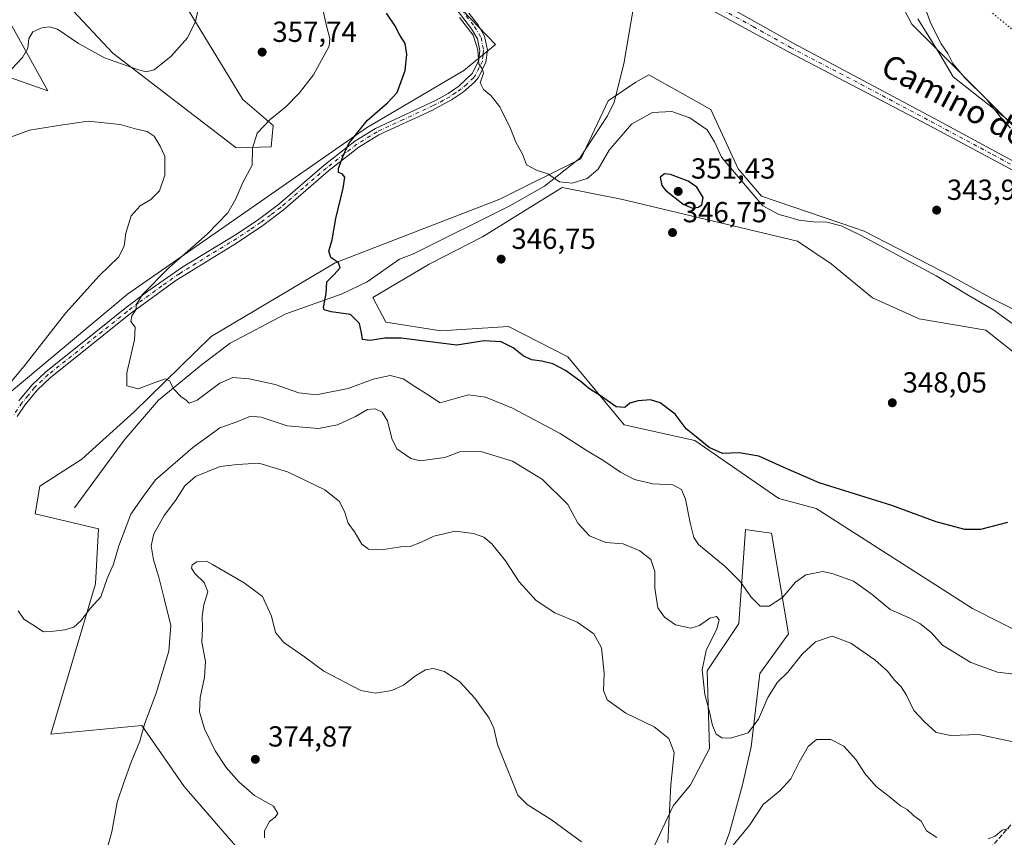
# Model space of a CAD drawing. Units: metres. Extents: x 594242 to 597701, y 4696683 to 4699043.
# Drawn here: x 595604 to 595944, y 4697106 to 4697388 of the extents above; entities that cross this region are included whole.
import ezdxf
from ezdxf.enums import TextEntityAlignment as Align

# ---------------------------------------------------------------- set-up
doc = ezdxf.new("R2010")
doc.units = ezdxf.units.M
doc.header["$MEASUREMENT"] = 0
for name, pattern in [('DGN Style 3', [2.307223, 1.648017, -0.659207]), ('DGN Style 4', [2.638475, 1.318413, -0.659207, 0.001648, -0.659207]), ('DGN Style 5', [1.153612, 0.494405, -0.659207])]:
    doc.linetypes.add(name, pattern=pattern)
for name, color, linetype, lineweight in [('Camino Cxs', 7, 'Continuous', 0), ('Camino eje', 30, 'DGN Style 4', 13), ('Conducción de hidrocarburos lineal', 6, 'DGN Style 3', 0), ('Corriente natural lineal', 142, 'Continuous', 13), ('Cultivos herbáceos CxS', 92, 'Continuous', 0), ('Curva de nivel maestra', 30, 'Continuous', 30), ('Curva de nivel normal', 30, 'Continuous', 0), ('Matorral CxS', 135, 'Continuous', 0), ('Pista no pavimentada Cxs', 111, 'Continuous', 0), ('Pista no pavimentada eje', 91, 'DGN Style 4', 0), ('Punto de cota en terreno', 7, 'Continuous', 0), ('Rótulo de punto de cota en terreno', 7, 'Continuous', 0), ('Suelo desnudo CxS', 253, 'Continuous', 0), ('Texto cartográfico', 7, 'Continuous', 0), ('Vía pecuaria CxS', 92, 'Continuous', 13), ('Vía pecuaria eje', 92, 'DGN Style 5', 0)]:
    doc.layers.add(name, color=color, linetype=linetype, lineweight=lineweight)
doc.styles.add('Style-Arial', font='txt')

# ---------------------------------------------------------------- blocks, each defined once
blk = doc.blocks.new('*U9')
at = {"layer": 'Cultivos herbáceos CxS', "color": 92, "linetype": 'Continuous', "lineweight": 0}
for points in [[(595887.5469, 4697433.1821, 342.3562), (595911.6075, 4697386.6761, 343.7944), (595946.5187, 4697351.7499, 345.6919)], [(595658.2449, 4697397.6579, 353.308), (595680.6883, 4697360.7337, 356.5262), (595691.1611, 4697351.7537, 355.0105), (595690.4831, 4697344.3597, 354.4922), (595678.3927, 4697344.0597, 356.4306), (595635.8011, 4697376.7021, 353.7485), (595620.3405, 4697393.1683, 351.1486)], [(595597.4197, 4697392.5807, 351.2364), (595613.3581, 4697363.7295, 357.1245), (595599.9845, 4697368.4589, 354.8673), (595591.2631, 4697363.8405, 354.7659), (595570.7439, 4697389.5009, 351.3473)], [(595527.2553, 4697099.9381, 366.4153), (595529.7987, 4697125.4383, 366.0154), (595506.1899, 4697127.3973, 368.5163), (595484.9523, 4697136.4097, 369.1834), (595437.7669, 4697139.0563, 373.9639), (595427.8361, 4697179.5101, 370.8167), (595408.1251, 4697224.7585, 370.9089), (595407.8821, 4697238.7929, 371.5824), (595411.0075, 4697249.2957, 371.9436), (595422.5617, 4697288.1229, 373.448), (595434.2682, 4697281.0159, 372.1171), (595442.1155, 4697276.2519, 370.9321), (595449.1634, 4697271.9731, 370.06), (595472.7617, 4697254.5237, 367.3822), (595499.9503, 4697244.2593, 365.7082), (595536.3718, 4697232.4535, 362.8454), (595582.5413, 4697229.8865, 360.2259), (595592.1781, 4697252.8959, 360.7606), (595640.8224, 4697293.5279, 357.01), (595723.4289, 4697350.8991, 350.0951), (595756.9969, 4697370.7127, 346.6394), (595767.9687, 4697379.6933, 344.3432), (595753.5045, 4697394.6627, 344.5512)], [(595822.0193, 4697101.5161, 366.708), (595829.2725, 4697116.9577, 365.0012), (595835.2957, 4697124.2285, 363.2762), (595841.7787, 4697136.7025, 361.2434), (595841.0055, 4697163.5701, 359.8467), (595851.8881, 4697179.8381, 357.7485), (595853.0753, 4697196.1337, 354.5622), (595854.2551, 4697212.3297, 352.0133), (595856.4687, 4697212.0131, 351.7616), (595856.5659, 4697211.9991, 351.7506), (595858.8261, 4697211.6759, 351.591), (595863.2261, 4697211.0467, 351.4822), (595869.1177, 4697176.2693, 356.9516), (595859.2355, 4697162.6481, 357.9788), (595856.1395, 4697137.3357, 360.4923), (595853.2501, 4697124.2287, 361.5774), (595848.7603, 4697107.7639, 363.1616), (595839.6641, 4697083.5107, 365.9194)], [(595973.4005, 4697164.4755, 352.1017), (595932.6219, 4697185.0177, 351.7787), (595878.6879, 4697219.5283, 350.4991), (595865.7207, 4697223.0211, 350.5298), (595836.7929, 4697242.9799, 350.288), (595812.3559, 4697248.4677, 350.7896), (595792.9046, 4697271.9201, 348.732), (595772.4565, 4697282.3981, 347.7752), (595749.0151, 4697280.9017, 348.5029), (595730.0632, 4697283.8959, 349.3922), (595725.5743, 4697292.3777, 348.5876), (595745.0251, 4697303.8529, 347.5434), (595763.4803, 4697313.3327, 346.6727), (595790.9101, 4697330.2973, 345.3367), (595811.3587, 4697326.3053, 346.3658), (595872.2051, 4697311.8343, 346.2818), (595883.7889, 4697303.9973, 348.1664), (595898.0918, 4697292.2701, 348.9346), (595914.1911, 4697285.0371, 349.249), (595937.2111, 4697281.1551, 346.6664), (595953.4548, 4697268.2037, 347.9406)], [(595957.5417, 4697282.9305, 344.6424), (595939.5359, 4697291.8759, 344.4318), (595925.0723, 4697299.8579, 344.566), (595895.1475, 4697315.3271, 344.677), (595891.8211, 4697316.4521, 344.7243), (595859.7371, 4697327.3025, 344.4589), (595851.7574, 4697336.7827, 344.6224), (595842.281, 4697357.2413, 343.2249), (595820.8353, 4697369.2163, 342.6623), (595817.1433, 4697367.1639, 343.068), (595816.3463, 4697366.7209, 343.1167), (595806.871, 4697360.2343, 343.6817), (595797.3933, 4697340.2761, 344.6063), (595769.4639, 4697326.3053, 346.2524), (595712.6075, 4697304.3521, 350.1579), (595669.7143, 4697278.9063, 353.5505), (595643.1168, 4697252.8853, 355.7334), (595625.0625, 4697236.5401, 357.4904), (595610.6509, 4697227.2809, 359.1562), (595608.9805, 4697217.7009, 359.4206), (595630.8115, 4697212.5471, 358.8694), (595629.8134, 4697193.5869, 359.7583), (595614.3521, 4697141.6957, 362.5028), (595645.7723, 4697144.6895, 364.8221), (595660.3735, 4697123.5843, 366.5384), (595690.1605, 4697089.3039, 368.7046)]]:
    blk.add_polyline3d(points, dxfattribs=at)
blk = doc.blocks.new('5PATER')
at = {"layer": 'Punto de cota en terreno', "linetype": 'Continuous', "lineweight": 0}
h = blk.add_hatch(color=51, dxfattribs=at)
edge = h.paths.add_edge_path()
edge.add_ellipse((0, 0), major_axis=(-0.11, -0.111), ratio=0.999422, start_angle=0, end_angle=360)

msp = doc.modelspace()

# ---------------------------------------------------------------- linework, layer by layer
at = {"layer": 'Camino Cxs', "color": 7, "linetype": 'Continuous', "lineweight": 0}
for points in [[(595603.3801, 4697256.7801, 358.3716), (595607.8201, 4697262.1401, 358.0189), (595612.6501, 4697266.7101, 357.7313), (595622.9301, 4697274.8801, 357.038), (595639.9401, 4697288.5601, 355.9733), (595647.9001, 4697294.5701, 356.0789), (595660.0101, 4697302.9301, 354.4058), (595678.7201, 4697314.3401, 353.298), (595686.0901, 4697319.3001, 352.6338), (595692.9701, 4697324.4801, 352.0805), (595708.7101, 4697338.0301, 350.7497), (595719.3401, 4697346.3301, 349.8808), (595726.4401, 4697350.7001, 349.249), (595747.1901, 4697360.3901, 347.0781), (595751.5301, 4697362.8101, 346.4308), (595755.3101, 4697365.3501, 346.0724), (595759.9901, 4697369.8401, 345.5328), (595762.1501, 4697374.3401, 345.1574), (595762.5401, 4697377.6701, 345.043), (595761.7501, 4697381.6401, 344.9493), (595759.6701, 4697385.1401, 344.9975), (595753.5801, 4697393.0701, 344.74)], [(595603.3801, 4697256.7801, 358.3716), (595607.8201, 4697262.1401, 358.0189), (595612.6501, 4697266.7101, 357.7313), (595622.9301, 4697274.8801, 357.038), (595639.9401, 4697288.5601, 355.9733), (595647.9001, 4697294.5701, 356.0789), (595660.0101, 4697302.9301, 354.4058), (595678.7201, 4697314.3401, 353.298), (595686.0901, 4697319.3001, 352.6338), (595692.9701, 4697324.4801, 352.0805), (595708.7101, 4697338.0301, 350.7497), (595719.3401, 4697346.3301, 349.8808), (595726.4401, 4697350.7001, 349.249), (595747.1901, 4697360.3901, 347.0781), (595751.5301, 4697362.8101, 346.4308), (595755.3101, 4697365.3501, 346.0724), (595759.9901, 4697369.8401, 345.5328), (595762.1501, 4697374.3401, 345.1574), (595762.5401, 4697377.6701, 345.043), (595761.7501, 4697381.6401, 344.9493), (595759.6701, 4697385.1401, 344.9975), (595753.5801, 4697393.0701, 344.74)], [(595758.7301, 4697390.5201, 344.449), (595761.7701, 4697386.5601, 344.5061), (595764.1501, 4697382.5601, 344.5409), (595765.1001, 4697377.7701, 344.7322), (595764.6201, 4697373.6301, 344.8396), (595762.0701, 4697368.3301, 345.1693), (595760.6201, 4697366.6501, 345.3564), (595756.9001, 4697363.3701, 345.8189), (595752.7001, 4697360.5601, 346.1893), (595745.7201, 4697356.8301, 346.9728), (595727.6401, 4697348.4701, 349.0411), (595720.7901, 4697344.2501, 349.6879), (595710.3101, 4697336.0701, 350.4436), (595694.5601, 4697322.5001, 351.6469), (595687.5501, 4697317.2301, 352.0971), (595678.4601, 4697311.1801, 353.0213), (595657.5501, 4697298.2601, 355.0311), (595641.4901, 4697286.5601, 355.7275), (595624.5101, 4697272.9101, 356.6643), (595614.3101, 4697264.8001, 357.3815), (595609.6701, 4697260.4101, 357.7607), (595605.4101, 4697255.2601, 358.1126), (595602.7301, 4697251.3001, 358.2938)], [(595758.7301, 4697390.5201, 344.449), (595761.7701, 4697386.5601, 344.5061), (595764.1501, 4697382.5601, 344.5409), (595765.1001, 4697377.7701, 344.7322), (595764.6201, 4697373.6301, 344.8396), (595762.0701, 4697368.3301, 345.1693), (595760.6201, 4697366.6501, 345.3564), (595756.9001, 4697363.3701, 345.8189), (595752.7001, 4697360.5601, 346.1893), (595745.7201, 4697356.8301, 346.9728), (595727.6401, 4697348.4701, 349.0411), (595720.7901, 4697344.2501, 349.6879), (595710.3101, 4697336.0701, 350.4436), (595694.5601, 4697322.5001, 351.6469), (595687.5501, 4697317.2301, 352.0971), (595678.4601, 4697311.1801, 353.0213), (595657.5501, 4697298.2601, 355.0311), (595641.4901, 4697286.5601, 355.7275), (595624.5101, 4697272.9101, 356.6643), (595614.3101, 4697264.8001, 357.3815), (595609.6701, 4697260.4101, 357.7607), (595605.4101, 4697255.2601, 358.1126), (595602.7301, 4697251.3001, 358.2938)]]:
    msp.add_polyline3d(points, dxfattribs=at)
at = {"layer": 'Camino eje', "color": 30, "linetype": 'DGN Style 4', "lineweight": 13}
msp.add_polyline3d([(595756.1551, 4697391.7951, 344.5838), (595760.7201, 4697385.8501, 344.7321), (595762.9501, 4697382.1001, 344.6856), (595763.8201, 4697377.7201, 344.8872), (595763.6251, 4697376.0551, 344.9331), (595763.3851, 4697373.9851, 344.9708), (595762.3051, 4697371.7351, 345.1213), (595761.0301, 4697369.0851, 345.3303), (595760.3051, 4697368.2451, 345.4015), (595757.9651, 4697366.0001, 345.6577), (595756.1051, 4697364.3601, 345.9243), (595754.2151, 4697363.0901, 346.088), (595752.1151, 4697361.6851, 346.2702), (595749.9451, 4697360.4751, 346.6248), (595746.4551, 4697358.6101, 346.9964), (595736.0801, 4697353.7651, 348.1299), (595727.0401, 4697349.5851, 349.1324), (595720.0651, 4697345.2901, 349.7726), (595709.5101, 4697337.0501, 350.572), (595701.6401, 4697330.2751, 351.173), (595693.7651, 4697323.4901, 351.8473), (595690.2601, 4697320.8551, 352.1639), (595686.8201, 4697318.2651, 352.3362), (595683.1351, 4697315.7851, 352.6906), (595678.5901, 4697312.7601, 353.1135), (595669.2351, 4697307.0551, 353.64), (595658.7801, 4697300.5951, 354.5877), (595652.7251, 4697296.4151, 355.8806), (595644.6951, 4697290.5651, 356.0962), (595640.7151, 4697287.5601, 355.8348), (595632.2101, 4697280.7201, 356.2886), (595623.7201, 4697273.8951, 356.83), (595613.4801, 4697265.7551, 357.5498), (595608.7451, 4697261.2751, 357.8843), (595606.5251, 4697258.5951, 358.0871), (595604.3951, 4697256.0201, 358.2365), (595601.6551, 4697251.9701, 358.445)], dxfattribs=at)
at = {"layer": 'Conducción de hidrocarburos lineal', "color": 6, "linetype": 'DGN Style 3', "lineweight": 0}
msp.add_polyline3d([(595593.1712, 4696701.0053, 373.4459), (595632.8971, 4696727.2883, 373.3305), (595683.67, 4696760.88, 387.92), (595700.74, 4696832.79, 387.5802), (595770.99, 4696913.11, 376.052), (595859.11, 4697012.4, 372.7265), (595981.5463, 4697150.6863, 353.3704), (596043.48, 4697218.82, 350.4719), (596111.56, 4697264.92, 347.4346), (596152.1463, 4697295.2975, 355.6058), (596199.0695, 4697328.4392, 351), (596262.78, 4697407.49, 348.328), (596279.84, 4697433.45, 349.5379), (596322.1405, 4697472.2842, 355.5029), (596368.91, 4697517.98, 353.5935), (596388.68, 4697546.2, 343.8326), (596440.27, 4697613.92, 329.8886), (596557.95, 4697774.31, 312.4394), (596588.23, 4697807.59, 315.4633), (596632.3683, 4697912.5787, 321.4457), (596601.3501, 4698011.486, 328.5904), (596537.1283, 4698157.2482, 341.1595), (596470.4003, 4698325.8145, 355.5386)], dxfattribs=at)
at = {"layer": 'Corriente natural lineal', "color": 142, "linetype": 'Continuous', "lineweight": 13}
msp.add_polyline3d([(595622.535, 4697219.7451, 358.5607), (595639.6801, 4697243.1301, 356.1984), (595651.5901, 4697256.9901, 355.6312), (595666.8801, 4697269.5401, 353.9766), (595676.2901, 4697276.6401, 353.0568), (595695.5201, 4697286.7601, 351.4366), (595714.9701, 4697293.6101, 349.4771), (595723.6201, 4697297.8201, 348.3147), (595734.7601, 4697305.6101, 347.8111), (595739.5901, 4697307.4201, 347.545), (595772.8801, 4697324.0401, 346.214), (595784.8701, 4697330.7501, 345.483), (595796.9601, 4697340.3901, 344.605), (595806.6201, 4697355.0301, 343.8283), (595808.9101, 4697359.7901, 343.6644), (595812.2001, 4697373.0101, 342.9043), (595817.1292, 4697402.0979, 341.2307)], dxfattribs=at)
at = {"layer": 'Cultivos herbáceos CxS', "color": 92, "linetype": 'Continuous', "lineweight": 0}
for points in [[(595887.5469, 4697433.1821, 342.3562), (595911.6075, 4697386.6761, 343.7944), (595946.5187, 4697351.7499, 345.6919)], [(595658.2449, 4697397.6579, 353.308), (595680.6883, 4697360.7337, 356.5262), (595691.1611, 4697351.7537, 355.0105), (595690.4831, 4697344.3597, 354.4922), (595678.3927, 4697344.0597, 356.4306), (595635.8011, 4697376.7021, 353.7485), (595620.3405, 4697393.1683, 351.1486)], [(595527.2553, 4697099.9381, 366.4153), (595529.7987, 4697125.4383, 366.0154), (595506.1899, 4697127.3973, 368.5163), (595484.9523, 4697136.4097, 369.1834), (595437.7669, 4697139.0563, 373.9639), (595427.8361, 4697179.5101, 370.8167), (595408.1251, 4697224.7585, 370.9089), (595407.8821, 4697238.7929, 371.5824), (595411.0075, 4697249.2957, 371.9436), (595422.5617, 4697288.1229, 373.448), (595434.2682, 4697281.0159, 372.1171), (595442.1155, 4697276.2519, 370.9321), (595449.1634, 4697271.9731, 370.06), (595472.7617, 4697254.5237, 367.3822), (595499.9503, 4697244.2593, 365.7082), (595536.3718, 4697232.4535, 362.8454), (595582.5413, 4697229.8865, 360.2259), (595592.1781, 4697252.8959, 360.7606), (595640.8224, 4697293.5279, 357.01), (595723.4289, 4697350.8991, 350.0951), (595756.9969, 4697370.7127, 346.6394), (595767.9687, 4697379.6933, 344.3432), (595753.5045, 4697394.6627, 344.5512)], [(595597.4197, 4697392.5807, 351.2364), (595613.3581, 4697363.7295, 357.1245), (595599.9845, 4697368.4589, 354.8673), (595591.2631, 4697363.8405, 354.7659), (595570.7439, 4697389.5009, 351.3473)], [(595957.5417, 4697282.9305, 344.6424), (595939.5359, 4697291.8759, 344.4318), (595925.0723, 4697299.8579, 344.566), (595895.1475, 4697315.3271, 344.677), (595891.8211, 4697316.4521, 344.7243), (595859.7371, 4697327.3025, 344.4589), (595851.7574, 4697336.7827, 344.6224), (595842.281, 4697357.2413, 343.2249), (595820.8353, 4697369.2163, 342.6623), (595817.1433, 4697367.1639, 343.068), (595816.3463, 4697366.7209, 343.1167), (595806.871, 4697360.2343, 343.6817), (595797.3933, 4697340.2761, 344.6063), (595769.4639, 4697326.3053, 346.2524), (595712.6075, 4697304.3521, 350.1579), (595669.7143, 4697278.9063, 353.5505), (595643.1168, 4697252.8853, 355.7334), (595625.0625, 4697236.5401, 357.4904), (595610.6509, 4697227.2809, 359.1562), (595608.9805, 4697217.7009, 359.4206), (595630.8115, 4697212.5471, 358.8694), (595629.8134, 4697193.5869, 359.7583), (595614.3521, 4697141.6957, 362.5028), (595645.7723, 4697144.6895, 364.8221), (595660.3735, 4697123.5843, 366.5384), (595690.1605, 4697089.3039, 368.7046)], [(595973.4005, 4697164.4755, 352.1017), (595932.6219, 4697185.0177, 351.7787), (595878.6879, 4697219.5283, 350.4991), (595865.7207, 4697223.0211, 350.5298), (595836.7929, 4697242.9799, 350.288), (595812.3559, 4697248.4677, 350.7896), (595792.9046, 4697271.9201, 348.732), (595772.4565, 4697282.3981, 347.7752), (595749.0151, 4697280.9017, 348.5029), (595730.0632, 4697283.8959, 349.3922), (595725.5743, 4697292.3777, 348.5876), (595745.0251, 4697303.8529, 347.5434), (595763.4803, 4697313.3327, 346.6727), (595790.9101, 4697330.2973, 345.3367), (595811.3587, 4697326.3053, 346.3658), (595872.2051, 4697311.8343, 346.2818), (595883.7889, 4697303.9973, 348.1664), (595898.0918, 4697292.2701, 348.9346), (595914.1911, 4697285.0371, 349.249), (595937.2111, 4697281.1551, 346.6664), (595953.4548, 4697268.2037, 347.9406)], [(595822.0193, 4697101.5161, 366.708), (595829.2725, 4697116.9577, 365.0012), (595835.2957, 4697124.2285, 363.2762), (595841.7787, 4697136.7025, 361.2434), (595841.0055, 4697163.5701, 359.8467), (595851.8881, 4697179.8381, 357.7485), (595853.0753, 4697196.1337, 354.5622), (595854.2551, 4697212.3297, 352.0133), (595856.4687, 4697212.0131, 351.7616), (595856.5659, 4697211.9991, 351.7506), (595858.8261, 4697211.6759, 351.591), (595863.2261, 4697211.0467, 351.4822), (595869.1177, 4697176.2693, 356.9516), (595859.2355, 4697162.6481, 357.9788), (595856.1395, 4697137.3357, 360.4923), (595853.2501, 4697124.2287, 361.5774), (595848.7603, 4697107.7639, 363.1616), (595839.6641, 4697083.5107, 365.9194)]]:
    msp.add_polyline3d(points, dxfattribs=at)
at = {"layer": 'Curva de nivel maestra', "color": 30, "linetype": 'Continuous', "lineweight": 30, "elevation": 350, "flags": 128}
for points in [[(595944.7, 4697214.6901), (595935.36, 4697212.3601), (595929.95, 4697212.2801), (595920.03, 4697215.0001), (595904.74, 4697220.5501), (595879.68, 4697228.4201), (595868.25, 4697233.3801), (595858.86, 4697237.6401), (595852.02, 4697238.7901), (595846.32, 4697238.5501), (595841.69, 4697240.6401), (595836.68, 4697244.7601), (595833.72, 4697247.0901), (595829.96, 4697252.1301), (595824.76, 4697256.0601), (595821.48, 4697257.0601), (595817.15, 4697256.7401), (595814.27, 4697255.8801), (595812.53, 4697254.4001), (595809.54, 4697254.6801), (595804.47, 4697258.1701), (595800.02, 4697261.0801), (595797.49, 4697263.2301), (595792.07, 4697267.1401), (595787.66, 4697269.4801), (595783.96, 4697270.4301), (595780.32, 4697270.8601), (595777.52, 4697272.2001), (595773.98, 4697274.9601), (595769.86, 4697277.0501), (595764.01, 4697277.4601), (595754.52, 4697275.9601), (595745.36, 4697277.0601), (595735.36, 4697278.3101), (595729.7, 4697278.3001), (595724.61, 4697277.5001), (595721.98, 4697277.9401), (595721.68, 4697280.2101), (595720.95, 4697283.3901), (595717.9, 4697286.5101), (595711.15, 4697287.4201), (595708.78, 4697288.1001), (595708.52, 4697288.9701), (595709.48, 4697293.7701), (595709.72, 4697297.7701), (595712.15, 4697300.2301), (595714.31, 4697302.6801), (595713.76, 4697304.4001), (595711.11, 4697306.1401), (595710.39, 4697308.3701), (595711.5, 4697312.2401), (595712.84, 4697319.6001), (595715.33, 4697330.1601), (595715.86, 4697333.9501), (595714.99, 4697335.0601), (595713.66, 4697335.5301), (595713.66, 4697336.9501), (595715.37, 4697341.2801), (595717.24, 4697345.5301), (595723.64, 4697353.4701), (595730.6, 4697359.5801), (595733.97, 4697363.1301), (595736.68, 4697370.7501), (595737.32, 4697376.2201), (595736.78, 4697380.0401), (595734.88, 4697382.8701), (595733.13, 4697386.2101), (595730.29, 4697390.5501)], [(595835.97, 4697323.2201), (595837.87, 4697323.5201), (595839.12, 4697324.3401), (595839.62, 4697326.8401), (595837.44, 4697330.4101), (595834.42, 4697332.4901), (595828.32, 4697334.7901), (595826.21, 4697335.0601), (595824.82, 4697333.8801), (595825.4, 4697331.0401), (595826.66, 4697329.4001), (595832.72, 4697324.6101), (595835.97, 4697323.2201)]]:
    msp.add_lwpolyline(points, dxfattribs=at)
at = {"layer": 'Curva de nivel normal', "color": 30, "linetype": 'Continuous', "lineweight": 0, "flags": 128}
for points, elevation in [([(595599.04, 4697369.4001), (595604.58, 4697375.1801), (595606.41, 4697378.4301), (595606.76, 4697381.7701), (595608.23, 4697384.0301), (595611.34, 4697385.4501), (595613.81, 4697385.7801), (595616.66, 4697384.9501), (595623.95, 4697380.0201), (595632.97, 4697375.1301), (595644.62, 4697370.9401), (595647.36, 4697370.3201), (595650.06, 4697370.9701), (595655.9, 4697375.6701), (595661.57, 4697381.9901), (595664.39, 4697387.6601), (595665.22, 4697391.8401)], 355), ([(595708.26, 4697391.8001), (595709.58, 4697386.1501), (595710.76, 4697381.8101), (595710.51, 4697379.1001), (595705.14, 4697369.2201), (595700.08, 4697362.9101), (595695.51, 4697358.1901), (595690.17, 4697353.8301), (595685.68, 4697349.1401), (595684.05, 4697343.9501), (595683.96, 4697338.1001), (595680.66, 4697332.1001), (595678.28, 4697326.4301), (595675.49, 4697321.6401), (595668.37, 4697314.2501), (595655.1, 4697302.6401), (595646.06, 4697293.4301), (595644, 4697290.1001), (595643.73, 4697288.1001), (595642.31, 4697286.1001), (595642.03, 4697284.1001), (595643.5, 4697282.1001), (595643.31, 4697277.7701), (595640.62, 4697266.3901), (595640.65, 4697261.9001), (595644.6, 4697260.9201), (595651.01, 4697263.2901), (595653.94, 4697264.2601), (595655.4, 4697263.5701), (595656.87, 4697260.7001), (595659.38, 4697258.1201), (595661.02, 4697257.0301), (595662.11, 4697255.9701), (595664.97, 4697257.0001), (595672.73, 4697262.8301), (595677.22, 4697264.7201), (595682.83, 4697264.3501), (595691.84, 4697262.3501), (595699.97, 4697259.4601), (595705.95, 4697258.8001), (595717.06, 4697260.9901), (595725.66, 4697264.1901), (595731.55, 4697265.4601), (595735.99, 4697264.3001), (595740.03, 4697261.6601), (595744.11, 4697259.1401), (595748.84, 4697256.0201), (595754.44, 4697257.6601), (595758.57, 4697258.7601), (595764.44, 4697257.9901), (595773.77, 4697254.1701), (595790.22, 4697245.4401), (595799.54, 4697239.5101), (595805.03, 4697236.2501), (595811.06, 4697232.1401), (595815.91, 4697229.5901), (595822.27, 4697228.0701), (595829.09, 4697227.7201), (595832.11, 4697226.1101), (595833.52, 4697222.7801), (595835.15, 4697214.6701), (595836.4, 4697209.5901), (595838.03, 4697207.1101), (595847.21, 4697199.5201), (595852.54, 4697194.2801), (595856.19, 4697188.9401), (595859.29, 4697185.9101), (595862.4, 4697185.8101), (595866.96, 4697188.8101), (595871.51, 4697194.1901), (595875.05, 4697196.6401), (595880.98, 4697197.8101), (595884.54, 4697197.0701), (595891.57, 4697194.4401), (595898.01, 4697189.8901), (595904.2, 4697184.7001), (595910.72, 4697181.8301), (595914.41, 4697179.8901), (595918.3, 4697176.7301), (595922.25, 4697172.3501), (595932.06, 4697166.3901), (595941.2, 4697163.1401), (595948.03, 4697162.3201)], 355), ([(595915.77, 4697393.5101), (595918.25, 4697386.9801), (595921.75, 4697379.9201), (595924.07, 4697376.5801), (595925.77, 4697373.1801), (595929.87, 4697368.2701), (595937.47, 4697360.8701), (595942.23, 4697354.6401), (595945.68, 4697350.8801)], 345), ([(595946.64, 4697283.1601), (595939.97, 4697288.0401), (595931.11, 4697293.1801), (595920.03, 4697299.8801), (595894.2, 4697313.7701), (595887.3, 4697317.1401), (595882.36, 4697318.3601), (595877.7, 4697318.5001), (595872.7, 4697319.1101), (595869.7, 4697320.0201), (595865.7, 4697321.0001), (595860.24, 4697324.0301), (595854.22, 4697331.0001), (595845.94, 4697340.8501), (595843.48, 4697346.1201), (595840.98, 4697350.2301), (595835, 4697354.4301), (595828.76, 4697356.6001), (595822.07, 4697356.2401), (595814.91, 4697352.1501), (595807.17, 4697343.2201), (595803.37, 4697336.6901), (595799.62, 4697333.4701), (595794.36, 4697331.8801), (595790.03, 4697332.2501), (595786.03, 4697335.1101), (595782.03, 4697336.3301), (595778.66, 4697338.2001), (595777.28, 4697341.8901), (595774.95, 4697346.0001), (595773.09, 4697350.7401), (595769.44, 4697358.1801), (595766.3, 4697362.1301), (595763.73, 4697364.1401), (595762.64, 4697366.4701), (595763.74, 4697369.8101), (595763.32, 4697371.3901), (595762.22, 4697372.9501), (595761.84, 4697377.8701), (595760.2, 4697382.9301), (595755.51, 4697389.0601)], 345), ([(595591.67, 4697252.6201), (595605.54, 4697269.1701), (595619.57, 4697287.1201), (595631.1, 4697299.8601), (595637.74, 4697306.3001), (595639.69, 4697310.1201), (595640.26, 4697314.6201), (595642.17, 4697320.6001), (595645.2, 4697323.9801), (595648.94, 4697326.1901), (595651.91, 4697329.1501), (595653.8, 4697334.6301), (595653.74, 4697341.1401), (595652.09, 4697344.5801), (595650.04, 4697348.0601), (595647.7, 4697349.6301), (595644.02, 4697350.4701), (595638.32, 4697352.0401), (595627.3, 4697353.2101), (595618.5, 4697351.9301), (595606.98, 4697350.1301), (595598.66, 4697346.9901)], 360), ([(595946.65, 4697139.0601), (595934.74, 4697141.6201), (595925.07, 4697141.2501), (595920.03, 4697142.2901), (595916.03, 4697145.9601), (595912.3, 4697149.9001), (595909.8, 4697155.0901), (595907.97, 4697158.0501), (595905.78, 4697160.2001), (595903.3, 4697163.4801), (595898.91, 4697167.3901), (595890.61, 4697173.1201), (595884.11, 4697175.4601), (595878.39, 4697173.5501), (595873.78, 4697169.3501), (595868.9, 4697163.1001), (595865.3, 4697159.5801), (595862, 4697154.3301), (595858.74, 4697146.8401), (595855.12, 4697142.1101), (595849.03, 4697140.2801), (595846.03, 4697140.3901), (595844.16, 4697141.6601), (595842.82, 4697144.6601), (595841.68, 4697149.8001), (595840.21, 4697155.3301), (595839.24, 4697163.9401), (595840.68, 4697170.5901), (595844.31, 4697178.0201), (595845.1, 4697181.1801), (595844.22, 4697182.3001), (595841.87, 4697181.7301), (595838.39, 4697179.2401), (595835.41, 4697178.2701), (595830.03, 4697179.4401), (595826.27, 4697182.1201), (595823.98, 4697185.2301), (595822.88, 4697192.1001), (595822.92, 4697197.8601), (595821.56, 4697201.9501), (595817.7, 4697205.0001), (595812.03, 4697207.3701), (595806.03, 4697207.8101), (595800.36, 4697210.1701), (595796.4, 4697214.4501), (595792.86, 4697220.9401), (595784.14, 4697229.5501), (595773.77, 4697235.8501), (595762.84, 4697239.2601), (595755.66, 4697239.1701), (595750.4, 4697237.1701), (595741.96, 4697236.0401), (595738.69, 4697236.7701), (595733.9, 4697240.1301), (595732.1, 4697243.7701), (595730.65, 4697249.8701), (595728.78, 4697252.7901), (595726.41, 4697253.9301), (595723.76, 4697253.7301), (595719.54, 4697251.3101), (595713.39, 4697248.4401), (595706.77, 4697247.1601), (595695.94, 4697248.1401), (595687.07, 4697251.1401), (595683.36, 4697251.4301), (595678.94, 4697249.6001), (595672.7, 4697247.3601), (595663.46, 4697240.6201), (595650.51, 4697229.4101), (595646.62, 4697224.1901), (595642.04, 4697217.6601), (595637.86, 4697206.7401), (595636, 4697200.3101), (595633.88, 4697195.4401), (595631.65, 4697189.0401), (595628.1, 4697185.1701), (595624.73, 4697180.7901), (595622.33, 4697178.6701), (595619.28, 4697177.7001), (595615.49, 4697177.2401), (595611.92, 4697176.9501), (595608.18, 4697179.4001), (595605.08, 4697181.3201), (595603.1, 4697184.2601)], 360), ([(595827.38, 4697104.2001), (595828.44, 4697124.2101), (595829.66, 4697135.4101), (595827.75, 4697140.1601), (595822.7, 4697144.2201), (595812.93, 4697148.9001), (595806.44, 4697153.5601), (595805.15, 4697156.7401), (595805.47, 4697162.7401), (595804.54, 4697171.5301), (595801.92, 4697176.3101), (595796.13, 4697180.3201), (595788.45, 4697183.5401), (595781.97, 4697187.7701), (595776.04, 4697194.2401), (595771.36, 4697201.5301), (595766.63, 4697207.4001), (595763.84, 4697209.6801), (595760.3, 4697210.9801), (595753.95, 4697211.6901), (595746.65, 4697209.9801), (595742.02, 4697207.7901), (595738.41, 4697206.5001), (595735.21, 4697206.2901), (595729.24, 4697205.4101), (595724.07, 4697205.5501), (595721.77, 4697207.2701), (595719.23, 4697211.5101), (595717.03, 4697214.4601), (595715.9, 4697218.1601), (595714.08, 4697221.9801), (595708.98, 4697226.0201), (595696.14, 4697232.2201), (595686.18, 4697235.2601), (595678.86, 4697234.7401), (595672.86, 4697234.0301), (595664.3, 4697230.5801), (595660.63, 4697227.4401), (595657.4, 4697222.3601), (595653.5, 4697217.1201), (595649.97, 4697210.8401), (595649.08, 4697206.6901), (595649.83, 4697201.8901), (595651.67, 4697195.8201), (595653.47, 4697188.5501), (595655.79, 4697179.2101), (595655.18, 4697170.2801), (595650.8, 4697155.8801), (595646.76, 4697145.1801), (595645.16, 4697139.2601), (595642.13, 4697132.0601), (595639.44, 4697124.6201), (595637.28, 4697118.1701), (595635.48, 4697107.9601), (595632.53, 4697097.7801)], 365), ([(595668.1, 4697201.4101), (595664.86, 4697201.1901), (595663.14, 4697200.0801), (595663, 4697198.9201), (595664.1, 4697197.1801), (595667.32, 4697194.0701), (595668.56, 4697190.8001), (595667.26, 4697186.3501), (595666.61, 4697182.3501), (595666.8, 4697178.1701), (595666.57, 4697173.4401), (595667.77, 4697166.7801), (595667.5, 4697161.3601), (595665.93, 4697154.3801), (595665.77, 4697149.3601), (595667.42, 4697143.5601), (595671.12, 4697135.9201), (595674.97, 4697130.1801), (595679.32, 4697125.2601), (595684.73, 4697120.4801), (595691.26, 4697116.8401), (595692.79, 4697114.3501), (595691.84, 4697113.0201), (595689.92, 4697111.5601), (595688.2, 4697108.3001), (595688.15, 4697105.9001)], 370), ([(595797.59, 4697104.5501), (595787.26, 4697112.1501), (595778.9, 4697117.3801), (595775.68, 4697120.6901), (595768.64, 4697138.1401), (595767.4, 4697143.7101), (595765.79, 4697147.2001), (595760.78, 4697154.0901), (595755.66, 4697159.7101), (595750.33, 4697163.3601), (595746.36, 4697164.3501), (595743.76, 4697163.8401), (595740.27, 4697161.7801), (595736.2, 4697158.5501), (595732.12, 4697156.7701), (595726.46, 4697155.7901), (595721.39, 4697156.7001), (595708.68, 4697163.4301), (595701.96, 4697168.3701), (595694.89, 4697173.3401), (595692, 4697176.7401), (595690.64, 4697182.4401), (595687.52, 4697189.2401), (595681.18, 4697193.8801), (595670.17, 4697200.2501), (595668.1, 4697201.4101)], 370), ([(595920.31, 4697105.9801), (595916.76, 4697108.3401), (595914.86, 4697111.6601), (595912.23, 4697113.6401), (595910.07, 4697115.7201), (595907.71, 4697116.9201), (595903.89, 4697120.2001), (595899.32, 4697123.6201), (595895.38, 4697128.0901), (595892.35, 4697132.9201), (595888.15, 4697137.5901), (595883.72, 4697139.9001), (595878.8, 4697139.8901), (595875.9, 4697137.4601), (595872.78, 4697132.0801), (595869.9, 4697126.3201), (595866.08, 4697122.0801), (595860.31, 4697117.4401), (595855.69, 4697110.4401), (595849.93, 4697103.3501)], 365), ([(595945.1, 4697109.1801), (595942.85, 4697108.5401), (595940.41, 4697106.4501), (595938.06, 4697105.5401)], 365)]:
    msp.add_lwpolyline(points, dxfattribs=dict(at, elevation=elevation))
at = {"layer": 'Matorral CxS', "color": 135, "linetype": 'Continuous', "lineweight": 0}
for points in [[(595620.3405, 4697393.1683, 351.1486), (595635.8011, 4697376.7021, 353.7485), (595678.3927, 4697344.0597, 356.4306), (595690.4831, 4697344.3597, 354.4922), (595691.1611, 4697351.7537, 355.0105), (595680.6883, 4697360.7337, 356.5262), (595658.2449, 4697397.6579, 353.308)], [(595658.2449, 4697397.6579, 353.308), (595680.6883, 4697360.7337, 356.5262), (595691.1611, 4697351.7537, 355.0105), (595690.4831, 4697344.3597, 354.4922), (595678.3927, 4697344.0597, 356.4306), (595635.8011, 4697376.7021, 353.7485), (595620.3405, 4697393.1683, 351.1486)], [(595753.5045, 4697394.6627, 344.5512), (595767.9687, 4697379.6933, 344.3432), (595756.9969, 4697370.7127, 346.6394), (595723.4289, 4697350.8991, 350.0951), (595640.8224, 4697293.5279, 357.01), (595592.1781, 4697252.8959, 360.7606), (595582.5413, 4697229.8865, 360.2259), (595536.3718, 4697232.4535, 362.8454), (595499.9503, 4697244.2593, 365.7082), (595472.7617, 4697254.5237, 367.3822), (595449.1634, 4697271.9731, 370.06), (595442.1155, 4697276.2519, 370.9321), (595434.2682, 4697281.0159, 372.1171), (595422.5617, 4697288.1229, 373.448), (595411.0075, 4697249.2957, 371.9436), (595407.8821, 4697238.7929, 371.5824), (595408.1251, 4697224.7585, 370.9089), (595427.8361, 4697179.5101, 370.8167), (595437.7669, 4697139.0563, 373.9639), (595484.9523, 4697136.4097, 369.1834), (595506.1899, 4697127.3973, 368.5163), (595529.7987, 4697125.4383, 366.0154), (595527.2553, 4697099.9381, 366.4153)], [(595527.2553, 4697099.9381, 366.4153), (595529.7987, 4697125.4383, 366.0154), (595506.1899, 4697127.3973, 368.5163), (595484.9523, 4697136.4097, 369.1834), (595437.7669, 4697139.0563, 373.9639), (595427.8361, 4697179.5101, 370.8167), (595408.1251, 4697224.7585, 370.9089), (595407.8821, 4697238.7929, 371.5824), (595411.0075, 4697249.2957, 371.9436), (595422.5617, 4697288.1229, 373.448), (595434.2682, 4697281.0159, 372.1171), (595442.1155, 4697276.2519, 370.9321), (595449.1634, 4697271.9731, 370.06), (595472.7617, 4697254.5237, 367.3822), (595499.9503, 4697244.2593, 365.7082), (595536.3718, 4697232.4535, 362.8454), (595582.5413, 4697229.8865, 360.2259), (595592.1781, 4697252.8959, 360.7606), (595640.8224, 4697293.5279, 357.01), (595723.4289, 4697350.8991, 350.0951), (595756.9969, 4697370.7127, 346.6394), (595767.9687, 4697379.6933, 344.3432), (595753.5045, 4697394.6627, 344.5512)], [(595570.7439, 4697389.5009, 351.3473), (595591.2631, 4697363.8405, 354.7659), (595599.9845, 4697368.4589, 354.8673), (595613.3581, 4697363.7295, 357.1245), (595597.4197, 4697392.5807, 351.2364)], [(595597.4197, 4697392.5807, 351.2364), (595613.3581, 4697363.7295, 357.1245), (595599.9845, 4697368.4589, 354.8673), (595591.2631, 4697363.8405, 354.7659), (595570.7439, 4697389.5009, 351.3473)], [(595690.1605, 4697089.3039, 368.7046), (595660.3735, 4697123.5843, 366.5384), (595645.7723, 4697144.6895, 364.8221), (595614.3521, 4697141.6957, 362.5028), (595629.8134, 4697193.5869, 359.7583), (595630.8115, 4697212.5471, 358.8694), (595608.9805, 4697217.7009, 359.4206), (595610.6509, 4697227.2809, 359.1562), (595625.0625, 4697236.5401, 357.4904), (595643.1168, 4697252.8853, 355.7334), (595669.7143, 4697278.9063, 353.5505), (595712.6075, 4697304.3521, 350.1579), (595769.4639, 4697326.3053, 346.2524), (595797.3933, 4697340.2761, 344.6063), (595806.871, 4697360.2343, 343.6817), (595816.3463, 4697366.7209, 343.1167), (595817.1433, 4697367.1639, 343.068), (595820.8353, 4697369.2163, 342.6623), (595842.281, 4697357.2413, 343.2249), (595851.7574, 4697336.7827, 344.6224), (595859.7371, 4697327.3025, 344.4589), (595891.8211, 4697316.4521, 344.7243), (595895.1475, 4697315.3271, 344.677), (595925.0723, 4697299.8579, 344.566), (595939.5359, 4697291.8759, 344.4318), (595957.5417, 4697282.9305, 344.6424)], [(595957.5417, 4697282.9305, 344.6424), (595939.5359, 4697291.8759, 344.4318), (595925.0723, 4697299.8579, 344.566), (595895.1475, 4697315.3271, 344.677), (595891.8211, 4697316.4521, 344.7243), (595859.7371, 4697327.3025, 344.4589), (595851.7574, 4697336.7827, 344.6224), (595842.281, 4697357.2413, 343.2249), (595820.8353, 4697369.2163, 342.6623), (595817.1433, 4697367.1639, 343.068), (595816.3463, 4697366.7209, 343.1167), (595806.871, 4697360.2343, 343.6817), (595797.3933, 4697340.2761, 344.6063), (595769.4639, 4697326.3053, 346.2524), (595712.6075, 4697304.3521, 350.1579), (595669.7143, 4697278.9063, 353.5505), (595643.1168, 4697252.8853, 355.7334), (595625.0625, 4697236.5401, 357.4904), (595610.6509, 4697227.2809, 359.1562), (595608.9805, 4697217.7009, 359.4206), (595630.8115, 4697212.5471, 358.8694), (595629.8134, 4697193.5869, 359.7583), (595614.3521, 4697141.6957, 362.5028), (595645.7723, 4697144.6895, 364.8221), (595660.3735, 4697123.5843, 366.5384), (595690.1605, 4697089.3039, 368.7046)], [(595953.4548, 4697268.2037, 347.9406), (595937.2111, 4697281.1551, 346.6664), (595914.1911, 4697285.0371, 349.249), (595898.0918, 4697292.2701, 348.9346), (595883.7889, 4697303.9973, 348.1664), (595872.2051, 4697311.8343, 346.2818), (595811.3587, 4697326.3053, 346.3658), (595790.9101, 4697330.2973, 345.3367), (595763.4803, 4697313.3327, 346.6727), (595745.0251, 4697303.8529, 347.5434), (595725.5743, 4697292.3777, 348.5876), (595730.0632, 4697283.8959, 349.3922), (595749.0151, 4697280.9017, 348.5029), (595772.4565, 4697282.3981, 347.7752), (595792.9046, 4697271.9201, 348.732), (595812.3559, 4697248.4677, 350.7896), (595836.7929, 4697242.9799, 350.288), (595865.7207, 4697223.0211, 350.5298), (595878.6879, 4697219.5283, 350.4991), (595932.6219, 4697185.0177, 351.7787), (595973.4005, 4697164.4755, 352.1017)], [(595973.4005, 4697164.4755, 352.1017), (595932.6219, 4697185.0177, 351.7787), (595878.6879, 4697219.5283, 350.4991), (595865.7207, 4697223.0211, 350.5298), (595836.7929, 4697242.9799, 350.288), (595812.3559, 4697248.4677, 350.7896), (595792.9046, 4697271.9201, 348.732), (595772.4565, 4697282.3981, 347.7752), (595749.0151, 4697280.9017, 348.5029), (595730.0632, 4697283.8959, 349.3922), (595725.5743, 4697292.3777, 348.5876), (595745.0251, 4697303.8529, 347.5434), (595763.4803, 4697313.3327, 346.6727), (595790.9101, 4697330.2973, 345.3367), (595811.3587, 4697326.3053, 346.3658), (595872.2051, 4697311.8343, 346.2818), (595883.7889, 4697303.9973, 348.1664), (595898.0918, 4697292.2701, 348.9346), (595914.1911, 4697285.0371, 349.249), (595937.2111, 4697281.1551, 346.6664), (595953.4548, 4697268.2037, 347.9406)], [(595839.6641, 4697083.5107, 365.9194), (595848.7603, 4697107.7639, 363.1616), (595853.2501, 4697124.2287, 361.5774), (595856.1395, 4697137.3357, 360.4923), (595859.2355, 4697162.6481, 357.9788), (595869.1177, 4697176.2693, 356.9516), (595863.2261, 4697211.0467, 351.4822), (595858.8261, 4697211.6759, 351.591), (595856.5659, 4697211.9991, 351.7506), (595856.4687, 4697212.0131, 351.7616), (595854.2551, 4697212.3297, 352.0133), (595853.0753, 4697196.1337, 354.5622), (595851.8881, 4697179.8381, 357.7485), (595841.0055, 4697163.5701, 359.8467), (595841.7787, 4697136.7025, 361.2434), (595835.2957, 4697124.2285, 363.2762), (595829.2725, 4697116.9577, 365.0012), (595822.0193, 4697101.5161, 366.708)], [(595822.0193, 4697101.5161, 366.708), (595829.2725, 4697116.9577, 365.0012), (595835.2957, 4697124.2285, 363.2762), (595841.7787, 4697136.7025, 361.2434), (595841.0055, 4697163.5701, 359.8467), (595851.8881, 4697179.8381, 357.7485), (595853.0753, 4697196.1337, 354.5622), (595854.2551, 4697212.3297, 352.0133), (595856.4687, 4697212.0131, 351.7616), (595856.5659, 4697211.9991, 351.7506), (595858.8261, 4697211.6759, 351.591), (595863.2261, 4697211.0467, 351.4822), (595869.1177, 4697176.2693, 356.9516), (595859.2355, 4697162.6481, 357.9788), (595856.1395, 4697137.3357, 360.4923), (595853.2501, 4697124.2287, 361.5774), (595848.7603, 4697107.7639, 363.1616), (595839.6641, 4697083.5107, 365.9194)]]:
    msp.add_polyline3d(points, dxfattribs=at)
at = {"layer": 'Pista no pavimentada Cxs', "color": 111, "linetype": 'Continuous', "lineweight": 0}
for points in [[(595609.5801, 4697570.5201, 339.7912), (595611.7669, 4697567.8649, 339.6389), (595616.8069, 4697561.8649, 339.154), (595632.6901, 4697542.1301, 339.8139), (595634.7501, 4697539.7501, 339.906), (595657.6101, 4697513.3001, 341.763), (595668.9101, 4697500.4901, 342.5), (595678.6401, 4697490.9401, 342.9495), (595690.9201, 4697480.4501, 343.2996), (595699.6801, 4697473.8001, 343.3948), (595712.3201, 4697465.7201, 343.2625), (595737.5101, 4697452.7401, 342.8425), (595779.7501, 4697430.2301, 342.3146), (595787.6601, 4697426.0101, 342.1358), (595800.2401, 4697419.0501, 341.5229), (595835.6601, 4697399.5201, 341.8968), (595845.0001, 4697394.5101, 342.24), (595870.6701, 4697380.1201, 342.8578), (595919.2601, 4697354.3301, 343.8942), (595965.9201, 4697329.0701, 345.19)], [(595960.2101, 4697328.9401, 344.9253), (595917.6001, 4697351.7201, 343.8791), (595868.8501, 4697377.2401, 342.9149), (595842.4101, 4697391.6701, 342.2623), (595833.8501, 4697396.0501, 341.918), (595797.7201, 4697415.8901, 341.9094), (595786.0001, 4697422.8901, 342.222), (595779.8101, 4697426.2001, 342.4037), (595739.7301, 4697447.5801, 342.8393), (595731.7001, 4697451.7001, 343.0096)], [(595960.2101, 4697328.9401, 344.9253), (595917.6001, 4697351.7201, 343.8791), (595868.8501, 4697377.2401, 342.9149), (595842.4101, 4697391.6701, 342.2623)], [(595845.0001, 4697394.5101, 342.24), (595870.6701, 4697380.1201, 342.8578), (595919.2601, 4697354.3301, 343.8942), (595965.9201, 4697329.0701, 345.19)]]:
    msp.add_polyline3d(points, dxfattribs=at)
at = {"layer": 'Pista no pavimentada eje', "color": 91, "linetype": 'DGN Style 4', "lineweight": 0}
msp.add_polyline3d([(595728.9033, 4697455.1535, 343.0806), (595734.6051, 4697452.2201, 342.9202), (595738.6201, 4697450.1601, 342.8215), (595753.6501, 4697442.1425, 342.7035), (595774.7701, 4697430.8875, 342.4844), (595783.7351, 4697426.1051, 342.3055), (595786.8301, 4697424.4501, 342.1837), (595792.6901, 4697420.9501, 341.9799), (595798.9801, 4697417.4701, 341.6991), (595834.7551, 4697397.7851, 341.8616), (595839.0351, 4697395.5951, 342.0139), (595843.7051, 4697393.0901, 342.2312), (595856.9251, 4697385.8751, 342.5641), (595869.7601, 4697378.6801, 342.9045), (595894.1351, 4697365.9201, 343.3577), (595918.4301, 4697353.0251, 343.9078), (595939.7351, 4697341.6351, 344.4507), (595950.0653, 4697336.0427, 344.7214)], dxfattribs=at)
at = {"layer": 'Suelo desnudo CxS', "color": 253, "linetype": 'Continuous', "lineweight": 0}
for points in [[(595946.5187, 4697351.7499, 345.6919), (595911.6075, 4697386.6761, 343.7944), (595887.5469, 4697433.1821, 342.3562)], [(595887.5469, 4697433.1821, 342.3562), (595911.6075, 4697386.6761, 343.7944), (595946.5187, 4697351.7499, 345.6919)]]:
    msp.add_polyline3d(points, dxfattribs=at)
at = {"layer": 'Vía pecuaria CxS', "color": 92, "linetype": 'Continuous', "lineweight": 13}
msp.add_polyline3d([(595955.9894, 4697344.8127, 345.9271), (595939.4487, 4697358.0118, 345.185), (595925.9229, 4697368.4919, 344.4667), (595921.304, 4697376.3529, 344.8095), (595913.7813, 4697388.5619, 344.6236)], dxfattribs=at)
msp.add_polyline3d([(595955.9894, 4697344.8127, 345.9271), (595939.4487, 4697358.0118, 345.185), (595925.9229, 4697368.4919, 344.4667), (595921.304, 4697376.3529, 344.8095), (595913.7813, 4697388.5619, 344.6236)], dxfattribs=at)
at = {"layer": 'Vía pecuaria eje', "color": 92, "linetype": 'DGN Style 5', "lineweight": 0}
msp.add_polyline3d([(595691.991, 4697573.8555, 336.2533), (595700.1272, 4697572.8894, 335.525), (595717.8582, 4697573.6657, 334.829), (595733.3569, 4697574.3443, 336.3294), (595736.6451, 4697574.4883, 336.7342), (595763.1003, 4697576.6011, 339.4407), (595786.8979, 4697577.1165, 335.5784), (595799.5668, 4697574.2062, 335.1371), (595800.6696, 4697573.9511, 335.4939), (595812.0019, 4697569.3775, 339.2346), (595830.5256, 4697551.3857, 346.1234), (595854.3188, 4697523.3378, 350.693), (595874.9649, 4697498.4678, 351.8738), (595889.774, 4697476.776, 349.3302), (595898.2488, 4697459.3167, 347.2), (595911.9978, 4697425.4339, 346.7513), (595926.0663, 4697401.442, 348.187), (595951.163, 4697380.99, 350.6792), (595988.8439, 4697356.5044, 353.5011)], dxfattribs=at)

# ---------------------------------------------------------------- block references
at = {"layer": 'Cultivos herbáceos CxS', "color": 92, "linetype": 'Continuous', "lineweight": 0}
msp.add_blockref('*U9', (0, 0), dxfattribs=at)
at = {"layer": 'Punto de cota en terreno', "color": 7, "linetype": 'Continuous', "lineweight": 0, "xscale": 10, "yscale": 10, "zscale": 10}
for p in [(595687.36, 4697377.06, 357.74), (595831, 4697329, 351.43), (595920.23, 4697322.55, 343.98), (595829.03, 4697314.81, 346.75), (595769.87, 4697305.63, 346.75), (595904.92, 4697256.06, 348.05), (595685, 4697133, 374.87)]:
    msp.add_blockref('5PATER', p, dxfattribs=at)

# ---------------------------------------------------------------- texts
at = {"layer": 'Rótulo de punto de cota en terreno', "color": 7, "linetype": 'Continuous', "lineweight": 0, "style": 'Style-Arial'}
for s, p in [('357,74', (595690.8878, 4697380.5878)), ('351,43', (595835.4097, 4697333.4097)), ('343,98', (595923.7578, 4697326.0778)), ('346,75', (595832.5578, 4697318.3378)), ('346,75', (595773.3978, 4697309.1578)), ('348,05', (595908.4478, 4697259.5878)), ('374,87', (595689.4097, 4697137.4097))]:
    msp.add_text(s, height=7, dxfattribs=at).set_placement(p)
at = {"layer": 'Texto cartográfico', "color": 7, "linetype": 'Continuous', "lineweight": 0, "style": 'Style-Arial'}
msp.add_text('Camino de Sierras', height=8, rotation=332.128047, dxfattribs=at).set_placement((595943.0837, 4697351.7138), align=Align.MIDDLE_CENTER)

doc.saveas('drawing.dxf')
